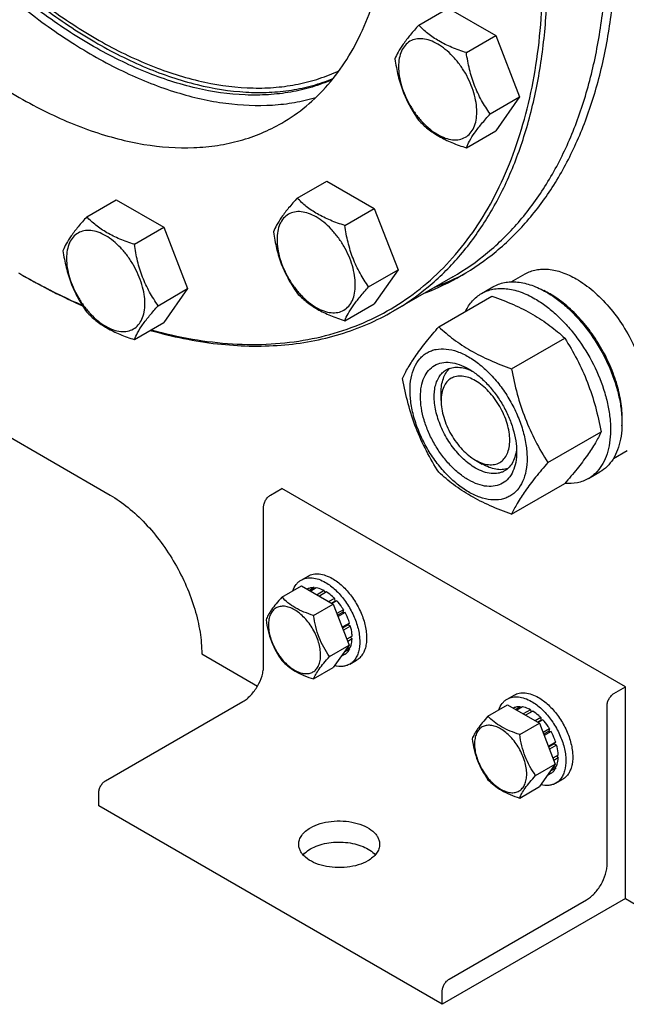
# Model space of a CAD drawing. Units: millimetres. Extents: x 0 to 6667, y -5 to 4714.
# Drawn here: x 5167 to 5355, y 1080 to 1384 of the extents above; entities that cross this region are included whole.
import ezdxf

# ---------------------------------------------------------------- set-up
doc = ezdxf.new("R2010")
doc.units = ezdxf.units.MM
doc.header["$LTSCALE"] = 366.666667
doc.layers.get('0').update_dxf_attribs({"linetype": 'CONTINUOUS'})

msp = doc.modelspace()

# ---------------------------------------------------------------- linework, layer by layer
at = {"color": 7, "linetype": 'Continuous'}
for p, q in [((5290.531, 1382.023), (5299.634, 1387.278)), ((5299.634, 1387.278), (5314.331, 1378.793)), ((5305.228, 1373.538), (5314.331, 1378.793)), ((5314.331, 1378.793), (5321.679, 1359.853)), ((5312.577, 1354.598), (5321.679, 1359.853)), ((5321.679, 1359.853), (5314.331, 1349.399)), ((5305.228, 1344.143), (5314.331, 1349.399)), ((5253.014, 1328.647), (5262.116, 1333.903)), ((5262.116, 1333.903), (5276.813, 1325.417)), ((5188.031, 1322.842), (5197.133, 1328.098)), ((5197.133, 1328.098), (5211.83, 1319.612)), ((5267.711, 1320.162), (5276.813, 1325.417)), ((5276.813, 1325.417), (5284.161, 1306.478)), ((5202.728, 1314.357), (5211.83, 1319.612)), ((5211.83, 1319.612), (5219.179, 1300.673)), ((5275.059, 1301.223), (5284.161, 1306.478)), ((5284.161, 1306.478), (5276.813, 1296.023)), ((5301.055, 1304.334), (5282.671, 1293.72)), ((5319.117, 1302.774), (5323.395, 1305.244)), ((5309.917, 1299.194), (5313.453, 1301.236)), ((5210.076, 1295.418), (5219.179, 1300.673)), ((5219.179, 1300.673), (5211.83, 1290.218)), ((5296.73, 1288.893), (5313.145, 1298.37)), ((5267.711, 1290.768), (5276.813, 1296.023)), ((5202.728, 1284.963), (5211.83, 1290.218)), ((5319.184, 1275.93), (5335.598, 1285.407)), ((5297.426, 1266.125), (5297.426, 1268.574)), ((5151.761, 1262.039), (5195.248, 1236.933)), ((5330.411, 1246.994), (5346.825, 1256.471)), ((5350.62, 1248.216), (5354.895, 1250.684)), ((5308.032, 1247.754), (5310.154, 1246.529)), ((5308.032, 1247.754), (5308.036, 1247.751)), ((5342.917, 1242.037), (5346.453, 1244.078)), ((5319.184, 1231.022), (5335.598, 1240.499)), ((5244.746, 1236.933), (5248.281, 1238.975)), ((5354.348, 1177.738), (5248.281, 1238.975)), ((5242.625, 1184.269), (5242.625, 1233.259)), ((5254.217, 1210.732), (5256.338, 1211.957)), ((5248.274, 1205.436), (5254.343, 1208.939)), ((5254.343, 1208.939), (5264.141, 1203.282)), ((5256.147, 1207.966), (5256.088, 1207.932)), ((5258.24, 1208.372), (5256.782, 1207.531)), ((5258.894, 1208.308), (5257.165, 1207.31)), ((5258.24, 1208.372), (5258.457, 1208.056)), ((5261.363, 1207.449), (5259.143, 1206.168)), ((5262.07, 1207.041), (5259.85, 1205.759)), ((5261.363, 1207.449), (5261.622, 1206.782)), ((5264.539, 1205.048), (5262.811, 1204.05)), ((5263.604, 1203.592), (5264.632, 1204.185)), ((5265.193, 1204.358), (5263.735, 1203.517)), ((5264.539, 1205.048), (5264.632, 1204.185)), ((5264.632, 1204.185), (5265.193, 1204.358)), ((5258.072, 1199.779), (5264.141, 1203.282)), ((5264.141, 1203.282), (5269.04, 1190.656)), ((5267.286, 1201.535), (5265.27, 1200.371)), ((5265.453, 1199.899), (5267.103, 1200.852)), ((5267.786, 1200.669), (5265.636, 1199.427)), ((5267.286, 1201.535), (5267.103, 1200.852)), ((5267.103, 1200.852), (5267.786, 1200.669)), ((5269.185, 1197.444), (5266.915, 1196.133)), ((5266.962, 1196.01), (5268.755, 1197.045)), ((5269.456, 1196.533), (5267.253, 1195.261)), ((5269.185, 1197.444), (5268.755, 1197.045)), ((5268.755, 1197.045), (5269.456, 1196.533)), ((5269.947, 1193.398), (5268.336, 1192.468)), ((5269.947, 1192.582), (5268.595, 1191.801)), ((5269.498, 1193.139), (5269.947, 1192.582)), ((5262.971, 1187.153), (5269.04, 1190.656)), ((5269.04, 1190.656), (5264.141, 1183.686)), ((5269.185, 1189.416), (5267.473, 1188.428)), ((5269.456, 1190.014), (5267.996, 1189.171)), ((5269.019, 1189.762), (5269.185, 1189.416)), ((5223.533, 1187.943), (5240.761, 1177.996)), ((5267.786, 1187.806), (5266.524, 1187.078)), ((5269.217, 1184.751), (5271.338, 1185.976)), ((5258.072, 1180.183), (5264.141, 1183.686)), ((5350.812, 1175.697), (5354.348, 1177.738)), ((5354.348, 1112.418), (5354.348, 1177.738)), ((5193.834, 1148.752), (5236.261, 1173.246)), ((5317.856, 1173.99), (5319.978, 1175.215)), ((5311.914, 1168.694), (5317.983, 1172.197)), ((5317.983, 1172.197), (5327.781, 1166.541)), ((5319.787, 1171.224), (5319.728, 1171.19)), ((5321.88, 1171.631), (5320.422, 1170.789)), ((5322.533, 1171.566), (5320.805, 1170.568)), ((5321.88, 1171.631), (5322.097, 1171.314)), ((5325.003, 1170.708), (5322.783, 1169.426)), ((5325.71, 1170.299), (5323.49, 1169.018)), ((5325.003, 1170.708), (5325.262, 1170.04)), ((5348.691, 1123.033), (5348.691, 1172.023)), ((5328.179, 1168.306), (5326.451, 1167.308)), ((5327.244, 1166.85), (5328.272, 1167.444)), ((5328.833, 1167.617), (5327.375, 1166.775)), ((5328.179, 1168.306), (5328.272, 1167.444)), ((5328.272, 1167.444), (5328.833, 1167.617)), ((5321.712, 1163.037), (5327.781, 1166.541)), ((5327.781, 1166.541), (5332.68, 1153.914)), ((5330.926, 1164.793), (5328.91, 1163.629)), ((5329.093, 1163.157), (5330.743, 1164.11)), ((5330.926, 1164.793), (5330.743, 1164.11)), ((5330.743, 1164.11), (5331.426, 1163.927)), ((5331.426, 1163.927), (5329.276, 1162.686)), ((5332.825, 1160.702), (5330.555, 1159.391)), ((5330.602, 1159.268), (5332.394, 1160.303)), ((5333.095, 1159.792), (5330.893, 1158.52)), ((5332.825, 1160.702), (5332.394, 1160.303)), ((5332.394, 1160.303), (5333.095, 1159.792)), ((5333.587, 1156.657), (5331.976, 1155.727)), ((5333.587, 1155.84), (5332.235, 1155.06)), ((5333.138, 1156.398), (5333.587, 1155.84)), ((5326.611, 1150.411), (5332.68, 1153.914)), ((5332.68, 1153.914), (5327.781, 1146.945)), ((5332.825, 1152.674), (5331.113, 1151.686)), ((5333.095, 1153.272), (5331.636, 1152.43)), ((5332.659, 1153.02), (5332.825, 1152.674)), ((5331.426, 1151.064), (5330.164, 1150.336)), ((5332.856, 1148.01), (5334.978, 1149.234)), ((5321.712, 1143.441), (5327.781, 1146.945)), ((5191.713, 1140.995), (5191.713, 1145.077)), ((5297.78, 1079.759), (5191.713, 1140.995)), ((5354.348, 1112.418), (5297.78, 1079.759)), ((5299.901, 1087.515), (5342.327, 1112.01)), ((5354.348, 1112.418), (5361.419, 1108.336)), ((5297.78, 1079.759), (5297.78, 1083.841))]:
    msp.add_line(p, q, dxfattribs=at)
for centre, radius, start, end in [((5274.563, 1491.889), 215.201, 239.99919, 240.21675), ((5264.824, 1372.058), 77.767, 290.83346, 299.97416), ((5267.609, 1373.794), 77.878, 290.83616, 298.7624), ((5317.034, 1274.718), 28.08, 59.97506, 64.46348)]:
    msp.add_arc(centre, radius, start, end, dxfattribs=at)
for points, knots in [([(5074.686, 1571.901), (5074.686, 1565.571), (5075.49, 1552.523), (5078.818, 1532.698), (5084.242, 1512.362), (5091.657, 1491.901), (5100.925, 1471.698), (5111.871, 1452.135), (5124.286, 1433.584), (5137.937, 1416.393), (5152.565, 1400.888), (5167.898, 1387.361), (5183.649, 1376.066), (5199.528, 1367.216), (5215.253, 1360.981), (5230.538, 1357.492), (5242.895, 1356.952), (5252.171, 1358.027), (5256.586, 1359.043), (5258.726, 1359.669)], [0, 0, 0, 0, 0.0610509, 0.125783, 0.1936036, 0.2637756, 0.335462, 0.4077653, 0.4797636, 0.5505473, 0.6192545, 0.6851096, 0.7474654, 0.8058519, 0.8600331, 0.9100755, 0.9564199, 0.9784913, 1, 1, 1, 1]), ([(5263.821, 1365.2), (5261.794, 1364.313), (5257.586, 1362.774), (5250.969, 1361.221), (5244.04, 1360.415), (5234.255, 1360.337), (5221.358, 1362.223), (5205.604, 1367.37), (5189.564, 1375.312), (5173.551, 1385.881), (5157.874, 1398.863), (5142.842, 1413.999), (5128.756, 1430.983), (5115.9, 1449.474), (5104.533, 1469.099), (5094.885, 1489.46), (5087.15, 1510.146), (5081.485, 1530.743), (5078.005, 1550.834), (5077.161, 1564.061), (5077.161, 1570.472)], [0, 0, 0, 0, 0.0213241, 0.0430462, 0.0653525, 0.088404, 0.1371845, 0.190138, 0.2474999, 0.3091347, 0.3746173, 0.4433045, 0.5143935, 0.5869729, 0.6600675, 0.7326809, 0.8038367, 0.8726204, 0.9382247, 1, 1, 1, 1]), ([(5078.575, 1571.288), (5078.575, 1564.917), (5079.408, 1551.771), (5082.849, 1531.804), (5088.449, 1511.332), (5096.097, 1490.763), (5105.641, 1470.507), (5116.89, 1450.967), (5129.619, 1432.534), (5143.575, 1415.575), (5158.479, 1400.429), (5174.038, 1387.396), (5189.946, 1376.735), (5205.899, 1368.659), (5221.592, 1363.335), (5234.46, 1361.261), (5244.245, 1361.17), (5251.184, 1361.843), (5257.82, 1363.254), (5262.051, 1364.694), (5264.091, 1365.531)], [0, 0, 0, 0, 0.0616462, 0.127095, 0.1957072, 0.2666882, 0.3391379, 0.412094, 0.4845735, 0.5556131, 0.6243099, 0.6898656, 0.7516353, 0.8091847, 0.862358, 0.9113578, 0.9345036, 0.9568857, 0.9786579, 1, 1, 1, 1]), ([(5079.636, 1570.676), (5079.636, 1564.276), (5080.485, 1551.069), (5083.984, 1531.012), (5089.678, 1510.451), (5097.45, 1489.81), (5107.14, 1469.509), (5118.55, 1449.963), (5131.446, 1431.575), (5145.564, 1414.721), (5160.616, 1399.744), (5176.296, 1386.951), (5192.289, 1376.602), (5208.284, 1368.91), (5223.967, 1364.041), (5236.774, 1362.414), (5246.462, 1362.71), (5253.313, 1363.68), (5259.841, 1365.4), (5263.978, 1367.051), (5265.968, 1367.993)], [0, 0, 0, 0, 0.06194, 0.127743, 0.1967456, 0.268124, 0.3409455, 0.4142153, 0.4869193, 0.5580677, 0.6267381, 0.6921223, 0.7535795, 0.8106981, 0.8633693, 0.9118728, 0.9348078, 0.9570233, 0.9786891, 1, 1, 1, 1]), ([(5052.059, 1558.837), (5052.059, 1552.095), (5052.972, 1538.176), (5056.73, 1517.04), (5062.84, 1495.384), (5071.171, 1473.668), (5081.547, 1452.355), (5093.744, 1431.898), (5107.504, 1412.734), (5122.534, 1395.272), (5138.513, 1379.882), (5155.108, 1366.891), (5171.969, 1356.575), (5186.249, 1350.264), (5197.465, 1346.842), (5208.012, 1344.589), (5218.427, 1343.825), (5228.39, 1344.76), (5235.405, 1346.256), (5242.049, 1348.553), (5246.217, 1350.616), (5248.214, 1351.769)], [0, 0, 0, 0, 0.0623807, 0.128716, 0.1983052, 0.2702782, 0.3436517, 0.4173796, 0.4904003, 0.5616833, 0.6302772, 0.6953617, 0.7563066, 0.8127415, 0.8392659, 0.8646879, 0.9124609, 0.9351047, 0.9571092, 0.9786688, 1, 1, 1, 1]), ([(5248.214, 1351.769), (5250.878, 1353.307), (5256, 1356.881), (5262.769, 1363.542), (5268.59, 1371.448), (5273.41, 1380.51), (5277.191, 1390.635), (5279.904, 1401.726), (5281.528, 1413.675), (5281.869, 1421.926), (5281.869, 1426.159)], [0, 0, 0, 0, 0.1080128, 0.218062, 0.3319999, 0.4513581, 0.5772779, 0.7105007, 0.8513948, 1, 1, 1, 1]), ([(5303.677, 1304.693), (5307.464, 1306.88), (5314.746, 1311.961), (5324.367, 1321.43), (5332.642, 1332.668), (5339.494, 1345.55), (5344.868, 1359.944), (5348.725, 1375.709), (5351.035, 1392.695), (5351.519, 1404.425), (5351.519, 1410.442)], [0, 0, 0, 0, 0.1080128, 0.218062, 0.3319999, 0.4513581, 0.5772779, 0.7105007, 0.8513948, 1, 1, 1, 1]), ([(5301.055, 1304.334), (5304.826, 1306.512), (5312.076, 1311.571), (5321.656, 1320.999), (5329.895, 1332.189), (5336.717, 1345.015), (5342.069, 1359.346), (5345.909, 1375.043), (5348.209, 1391.956), (5348.691, 1403.634), (5348.691, 1409.625)], [0, 0, 0, 0, 0.1080128, 0.218062, 0.3319999, 0.451358, 0.5772779, 0.7105007, 0.8513948, 1, 1, 1, 1]), ([(5207.911, 1287.955), (5212.102, 1286.801), (5220.403, 1284.919), (5232.806, 1283.43), (5244.779, 1283.357), (5256.239, 1284.707), (5267.106, 1287.477), (5277.297, 1291.651), (5286.737, 1297.202), (5295.354, 1304.086), (5303.086, 1312.25), (5309.88, 1321.63), (5315.693, 1332.159), (5320.492, 1343.759), (5324.247, 1356.353), (5326.939, 1369.856), (5328.551, 1384.177), (5328.892, 1393.995), (5328.892, 1399.011)], [0, 0, 0, 0, 0.0664615, 0.129899, 0.1906306, 0.2490963, 0.3058527, 0.3615559, 0.4169279, 0.4727128, 0.5296273, 0.5883178, 0.6493287, 0.7130867, 0.7798964, 0.8499463, 0.9233183, 1, 1, 1, 1]), ([(5282.671, 1293.72), (5286.442, 1295.897), (5293.692, 1300.956), (5303.272, 1310.384), (5311.511, 1321.574), (5318.333, 1334.4), (5323.684, 1348.732), (5327.524, 1364.429), (5329.824, 1381.341), (5330.306, 1393.02), (5330.306, 1399.011)], [0, 0, 0, 0, 0.1080129, 0.218062, 0.332, 0.4513582, 0.5772781, 0.7105009, 0.8513951, 1, 1, 1, 1]), ([(5290.531, 1382.023), (5289.629, 1381.018), (5287.963, 1379.108), (5285.804, 1376.343), (5284.216, 1373.873), (5283.463, 1372.291), (5283.183, 1371.568)], [0, 0, 0, 0, 0.315401, 0.592108, 0.8188793, 1, 1, 1, 1]), ([(5305.228, 1373.538), (5303.72, 1374.018), (5300.817, 1375.045), (5296.793, 1376.972), (5293.354, 1379.301), (5291.409, 1381.105), (5290.531, 1382.023)], [0, 0, 0, 0, 0.276819, 0.5376908, 0.7779911, 1, 1, 1, 1]), ([(5308.467, 1355.234), (5308.467, 1356.19), (5308.292, 1358.179), (5307.594, 1361.179), (5306.476, 1364.219), (5304.98, 1367.182), (5303.161, 1369.96), (5301.088, 1372.448), (5298.838, 1374.553), (5296.492, 1376.198), (5294.133, 1377.32), (5291.838, 1377.874), (5289.685, 1377.819), (5287.768, 1377.124), (5286.207, 1375.812), (5285.083, 1373.974), (5284.415, 1371.71), (5284.284, 1370.062), (5284.284, 1369.196)], [0, 0, 0, 0, 0.0665867, 0.138433, 0.214058, 0.2916513, 0.3692445, 0.4448693, 0.5167151, 0.5833013, 0.6436803, 0.6976944, 0.746277, 0.7916498, 0.8370228, 0.8856058, 0.9396204, 1, 1, 1, 1]), ([(5283.183, 1371.568), (5283.435, 1369.834), (5284.067, 1366.401), (5285.592, 1361.431), (5287.771, 1356.817), (5289.579, 1353.984), (5290.531, 1352.629)], [0, 0, 0, 0, 0.2562208, 0.5096514, 0.7578209, 1, 1, 1, 1]), ([(5312.577, 1354.598), (5311.624, 1355.953), (5309.816, 1358.786), (5307.638, 1363.401), (5306.112, 1368.37), (5305.48, 1371.804), (5305.228, 1373.538)], [0, 0, 0, 0, 0.2421791, 0.4903486, 0.7437792, 1, 1, 1, 1]), ([(5284.284, 1369.196), (5284.284, 1368.24), (5284.459, 1366.251), (5285.157, 1363.25), (5286.275, 1360.211), (5287.771, 1357.247), (5289.59, 1354.469), (5291.663, 1351.981), (5293.913, 1349.876), (5296.259, 1348.232), (5298.618, 1347.109), (5300.913, 1346.555), (5303.067, 1346.61), (5304.984, 1347.305), (5306.544, 1348.618), (5307.669, 1350.456), (5308.336, 1352.719), (5308.467, 1354.367), (5308.467, 1355.234)], [0, 0, 0, 0, 0.0665867, 0.138433, 0.214058, 0.2916513, 0.3692445, 0.4448693, 0.5167151, 0.5833013, 0.6436803, 0.6976944, 0.746277, 0.7916498, 0.8370228, 0.8856058, 0.9396204, 1, 1, 1, 1]), ([(5290.531, 1352.629), (5291.409, 1351.711), (5293.354, 1349.907), (5296.793, 1347.578), (5300.817, 1345.651), (5303.72, 1344.624), (5305.228, 1344.143)], [0, 0, 0, 0, 0.2220089, 0.4623092, 0.723181, 1, 1, 1, 1]), ([(5305.228, 1344.143), (5305.509, 1344.866), (5306.261, 1346.448), (5307.849, 1348.918), (5310.008, 1351.683), (5311.675, 1353.594), (5312.577, 1354.598)], [0, 0, 0, 0, 0.1811207, 0.407892, 0.684599, 1, 1, 1, 1]), ([(5253.014, 1328.647), (5252.111, 1327.643), (5250.445, 1325.733), (5248.286, 1322.967), (5246.698, 1320.498), (5245.945, 1318.916), (5245.665, 1318.193)], [0, 0, 0, 0, 0.315401, 0.592108, 0.8188793, 1, 1, 1, 1]), ([(5267.711, 1320.162), (5266.202, 1320.643), (5263.3, 1321.67), (5259.275, 1323.596), (5255.837, 1325.925), (5253.891, 1327.73), (5253.014, 1328.647)], [0, 0, 0, 0, 0.276819, 0.5376908, 0.7779911, 1, 1, 1, 1]), ([(5188.031, 1322.842), (5187.129, 1321.838), (5185.462, 1319.928), (5183.303, 1317.163), (5181.715, 1314.693), (5180.963, 1313.111), (5180.682, 1312.388)], [0, 0, 0, 0, 0.315401, 0.592108, 0.8188793, 1, 1, 1, 1]), ([(5202.728, 1314.357), (5201.219, 1314.838), (5198.317, 1315.865), (5194.292, 1317.791), (5190.854, 1320.12), (5188.908, 1321.925), (5188.031, 1322.842)], [0, 0, 0, 0, 0.276819, 0.5376908, 0.7779911, 1, 1, 1, 1]), ([(5270.949, 1301.858), (5270.949, 1302.814), (5270.774, 1304.803), (5270.076, 1307.804), (5268.958, 1310.843), (5267.462, 1313.807), (5265.643, 1316.585), (5263.57, 1319.073), (5261.32, 1321.178), (5258.974, 1322.822), (5256.615, 1323.945), (5254.321, 1324.499), (5252.167, 1324.444), (5250.25, 1323.749), (5248.689, 1322.436), (5247.565, 1320.598), (5246.897, 1318.335), (5246.766, 1316.687), (5246.766, 1315.82)], [0, 0, 0, 0, 0.0665867, 0.138433, 0.214058, 0.2916513, 0.3692445, 0.4448693, 0.5167151, 0.5833013, 0.6436803, 0.6976944, 0.746277, 0.7916498, 0.8370228, 0.8856058, 0.9396204, 1, 1, 1, 1]), ([(5275.059, 1301.223), (5274.107, 1302.578), (5272.299, 1305.411), (5270.12, 1310.025), (5268.594, 1314.995), (5267.962, 1318.428), (5267.711, 1320.162)], [0, 0, 0, 0, 0.2421791, 0.4903486, 0.7437792, 1, 1, 1, 1]), ([(5205.967, 1296.053), (5205.967, 1297.009), (5205.792, 1298.998), (5205.094, 1301.999), (5203.976, 1305.038), (5202.479, 1308.002), (5200.661, 1310.78), (5198.588, 1313.268), (5196.337, 1315.373), (5193.992, 1317.017), (5191.632, 1318.14), (5189.338, 1318.694), (5187.184, 1318.639), (5185.267, 1317.944), (5183.707, 1316.631), (5182.582, 1314.793), (5181.915, 1312.53), (5181.784, 1310.882), (5181.784, 1310.015)], [0, 0, 0, 0, 0.0665867, 0.138433, 0.214058, 0.2916513, 0.3692445, 0.4448693, 0.5167151, 0.5833013, 0.6436803, 0.6976944, 0.746277, 0.7916498, 0.8370228, 0.8856058, 0.9396204, 1, 1, 1, 1]), ([(5245.665, 1318.193), (5245.917, 1316.459), (5246.549, 1313.025), (5248.075, 1308.056), (5250.253, 1303.441), (5252.061, 1300.608), (5253.014, 1299.253)], [0, 0, 0, 0, 0.2562208, 0.5096514, 0.7578209, 1, 1, 1, 1]), ([(5210.076, 1295.418), (5209.124, 1296.773), (5207.316, 1299.606), (5205.138, 1304.22), (5203.612, 1309.19), (5202.98, 1312.623), (5202.728, 1314.357)], [0, 0, 0, 0, 0.2421791, 0.4903486, 0.7437792, 1, 1, 1, 1]), ([(5246.766, 1315.82), (5246.766, 1314.864), (5246.941, 1312.875), (5247.639, 1309.875), (5248.757, 1306.835), (5250.254, 1303.871), (5252.072, 1301.094), (5254.145, 1298.606), (5256.396, 1296.501), (5258.741, 1294.856), (5261.101, 1293.734), (5263.395, 1293.18), (5265.549, 1293.235), (5267.466, 1293.93), (5269.026, 1295.242), (5270.151, 1297.08), (5270.818, 1299.344), (5270.949, 1300.992), (5270.949, 1301.858)], [0, 0, 0, 0, 0.0665867, 0.138433, 0.214058, 0.2916513, 0.3692445, 0.4448693, 0.5167151, 0.5833013, 0.6436803, 0.6976944, 0.746277, 0.7916498, 0.8370228, 0.8856058, 0.9396204, 1, 1, 1, 1]), ([(5180.682, 1312.388), (5180.934, 1310.654), (5181.566, 1307.22), (5183.092, 1302.251), (5185.27, 1297.636), (5187.078, 1294.803), (5188.031, 1293.448)], [0, 0, 0, 0, 0.2562208, 0.5096514, 0.7578209, 1, 1, 1, 1]), ([(5181.784, 1310.015), (5181.784, 1309.059), (5181.959, 1307.07), (5182.657, 1304.07), (5183.775, 1301.03), (5185.271, 1298.067), (5187.09, 1295.289), (5189.163, 1292.801), (5191.413, 1290.696), (5193.759, 1289.051), (5196.118, 1287.929), (5198.412, 1287.375), (5200.566, 1287.43), (5202.483, 1288.125), (5204.044, 1289.437), (5205.168, 1291.275), (5205.836, 1293.539), (5205.967, 1295.187), (5205.967, 1296.053)], [0, 0, 0, 0, 0.0665867, 0.138433, 0.214058, 0.2916513, 0.3692445, 0.4448693, 0.5167151, 0.5833013, 0.6436803, 0.6976944, 0.746277, 0.7916498, 0.8370228, 0.8856058, 0.9396204, 1, 1, 1, 1]), ([(5167.667, 1305.113), (5169.246, 1304.201), (5175.464, 1300.715), (5181.863, 1297.548), (5186.717, 1295.407)], [0, 0, 0, 0, 0.2558301, 1, 1, 1, 1]), ([(5167.668, 1305.114), (5169.241, 1304.214), (5175.43, 1300.775), (5181.798, 1297.656), (5186.628, 1295.55)], [0, 0, 0, 0, 0.2558512, 1, 1, 1, 1]), ([(5323.395, 1305.244), (5323.912, 1305.542), (5325.008, 1306.055), (5326.782, 1306.546), (5328.674, 1306.757), (5331.397, 1306.662), (5335.015, 1305.791), (5337.762, 1304.482), (5339.145, 1303.684)], [0, 0, 0, 0, 0.1080966, 0.218231, 0.332257, 0.4517073, 0.7106002, 1, 1, 1, 1]), ([(5267.711, 1290.768), (5267.991, 1291.491), (5268.744, 1293.073), (5270.331, 1295.543), (5272.49, 1298.308), (5274.157, 1300.218), (5275.059, 1301.223)], [0, 0, 0, 0, 0.1811207, 0.407892, 0.684599, 1, 1, 1, 1]), ([(5313.453, 1301.236), (5313.994, 1301.548), (5315.143, 1302.086), (5317.001, 1302.6), (5318.983, 1302.821), (5321.835, 1302.722), (5325.626, 1301.809), (5328.504, 1300.438), (5329.953, 1299.601)], [0, 0, 0, 0, 0.1080966, 0.218231, 0.332257, 0.4517073, 0.7106002, 1, 1, 1, 1]), ([(5339.145, 1303.684), (5340.991, 1302.618), (5344.614, 1299.98), (5349.469, 1295.056), (5353.774, 1289.222), (5356.139, 1284.903), (5357.173, 1282.661)], [0, 0, 0, 0, 0.2277018, 0.4757124, 0.7362473, 1, 1, 1, 1]), ([(5253.014, 1299.253), (5253.891, 1298.336), (5255.837, 1296.531), (5259.275, 1294.202), (5263.3, 1292.276), (5266.202, 1291.249), (5267.711, 1290.768)], [0, 0, 0, 0, 0.2220089, 0.4623092, 0.723181, 1, 1, 1, 1]), ([(5304.995, 1293.667), (5305.55, 1294.829), (5306.59, 1296.458), (5308.395, 1298.2), (5309.397, 1298.894), (5309.917, 1299.194)], [0, 0, 0, 0, 0.515134, 0.7596662, 1, 1, 1, 1]), ([(5309.917, 1299.194), (5310.458, 1299.507), (5311.607, 1300.045), (5313.466, 1300.559), (5315.447, 1300.78), (5318.3, 1300.68), (5322.09, 1299.767), (5324.969, 1298.396), (5326.417, 1297.56)], [0, 0, 0, 0, 0.1080966, 0.218231, 0.332257, 0.4517073, 0.7106002, 1, 1, 1, 1]), ([(5313.145, 1298.37), (5315.373, 1297.57), (5319.68, 1295.887), (5325.714, 1292.884), (5331.021, 1289.393), (5334.149, 1286.752), (5335.598, 1285.407)], [0, 0, 0, 0, 0.2720296, 0.5307148, 0.7728259, 1, 1, 1, 1]), ([(5329.953, 1299.601), (5331.138, 1298.917), (5333.494, 1297.343), (5336.829, 1294.536), (5340.018, 1291.262), (5344.008, 1286.336), (5348.201, 1279.513), (5351.177, 1272.153), (5352.647, 1266.226), (5353.247, 1261.988), (5353.349, 1257.975), (5352.949, 1254.268), (5352.051, 1250.945), (5350.664, 1248.075), (5348.808, 1245.728), (5347.266, 1244.548), (5346.453, 1244.078)], [0, 0, 0, 0, 0.0624104, 0.1287774, 0.1984001, 0.2704078, 0.4174466, 0.5616787, 0.630306, 0.6954222, 0.7563968, 0.8128592, 0.864783, 0.9125792, 0.9571736, 1, 1, 1, 1]), ([(5353.275, 1258.28), (5353.415, 1260.062), (5353.326, 1263.828), (5352.273, 1269.577), (5350.339, 1275.479), (5347.606, 1281.29), (5344.186, 1286.769), (5340.22, 1291.69), (5335.876, 1295.847), (5332.696, 1298.099), (5331.084, 1299.03)], [0, 0, 0, 0, 0.1107356, 0.2318538, 0.3608285, 0.4943368, 0.6286433, 0.7599434, 0.8846987, 1, 1, 1, 1]), ([(5202.728, 1284.963), (5203.008, 1285.686), (5203.761, 1287.268), (5205.349, 1289.738), (5207.508, 1292.503), (5209.174, 1294.413), (5210.076, 1295.418)], [0, 0, 0, 0, 0.1811207, 0.407892, 0.684599, 1, 1, 1, 1]), ([(5326.417, 1297.56), (5327.603, 1296.876), (5329.958, 1295.302), (5333.294, 1292.495), (5336.482, 1289.221), (5340.472, 1284.295), (5344.666, 1277.471), (5347.642, 1270.111), (5349.112, 1264.185), (5349.711, 1259.947), (5349.814, 1255.934), (5349.414, 1252.227), (5348.516, 1248.904), (5347.129, 1246.034), (5345.273, 1243.687), (5343.731, 1242.506), (5342.917, 1242.037)], [0, 0, 0, 0, 0.0624104, 0.1287774, 0.1984001, 0.2704078, 0.4174466, 0.5616787, 0.630306, 0.6954222, 0.7563968, 0.8128592, 0.864783, 0.9125792, 0.9571736, 1, 1, 1, 1]), ([(5188.031, 1293.448), (5188.908, 1292.531), (5190.854, 1290.726), (5194.292, 1288.397), (5198.317, 1286.471), (5201.219, 1285.444), (5202.728, 1284.963)], [0, 0, 0, 0, 0.2220089, 0.4623092, 0.723181, 1, 1, 1, 1]), ([(5207.642, 1287.794), (5214.425, 1285.864), (5227.812, 1283.088), (5244.649, 1282.644), (5257.296, 1284.286), (5266.24, 1286.446), (5274.74, 1289.545), (5280.095, 1292.233), (5282.671, 1293.72)], [0, 0, 0, 0, 0.2737659, 0.5280974, 0.6495249, 0.7680365, 0.8845333, 1, 1, 1, 1]), ([(5285.503, 1272.921), (5286.035, 1274.071), (5287.327, 1276.534), (5289.815, 1280.347), (5293.013, 1284.528), (5295.433, 1287.396), (5296.73, 1288.893)], [0, 0, 0, 0, 0.1941909, 0.4252957, 0.6965305, 1, 1, 1, 1]), ([(5296.73, 1288.893), (5298.179, 1287.548), (5301.307, 1284.906), (5306.614, 1281.416), (5312.648, 1278.412), (5316.955, 1276.73), (5319.184, 1275.93)], [0, 0, 0, 0, 0.2271741, 0.4692852, 0.7279704, 1, 1, 1, 1]), ([(5335.598, 1285.407), (5336.959, 1283.264), (5339.551, 1278.835), (5342.77, 1271.762), (5345.194, 1264.253), (5346.335, 1259.083), (5346.825, 1256.471)], [0, 0, 0, 0, 0.2437274, 0.4921422, 0.7447939, 1, 1, 1, 1]), ([(5287.844, 1269.207), (5287.844, 1270.502), (5288.041, 1272.964), (5289.036, 1276.345), (5290.467, 1278.678), (5291.912, 1280.099), (5293.115, 1280.939), (5294.444, 1281.562), (5296.398, 1282.102), (5299.133, 1282.175), (5302.56, 1281.346), (5306.085, 1279.669), (5309.59, 1277.212), (5312.952, 1274.067), (5316.05, 1270.35), (5318.767, 1266.199), (5321.003, 1261.771), (5322.673, 1257.229), (5323.716, 1252.746), (5323.978, 1249.774), (5323.978, 1248.346)], [0, 0, 0, 0, 0.0603605, 0.1143581, 0.1629258, 0.1858965, 0.2084422, 0.2309879, 0.2539585, 0.3025258, 0.3565229, 0.4168828, 0.483448, 0.5552712, 0.630872, 0.7084408, 0.7860096, 0.8616107, 0.9334343, 1, 1, 1, 1]), ([(5305.911, 1241.63), (5304.895, 1242.217), (5302.887, 1243.624), (5300.124, 1246.209), (5297.578, 1249.264), (5295.345, 1252.676), (5293.507, 1256.316), (5292.134, 1260.048), (5291.277, 1263.734), (5290.968, 1267.239), (5291.223, 1270.437), (5292.043, 1273.217), (5293.423, 1275.474), (5295.34, 1277.086), (5297.694, 1277.94), (5300.339, 1278.007), (5303.156, 1277.328), (5304.989, 1276.455), (5305.911, 1275.923)], [0, 0, 0, 0, 0.0665861, 0.1384319, 0.2140567, 0.2916499, 0.3692432, 0.4448682, 0.5167145, 0.5833012, 0.6436808, 0.6976954, 0.7462784, 0.7916514, 0.8370242, 0.8856068, 0.9396209, 1, 1, 1, 1]), ([(5308.032, 1245.304), (5306.7, 1246.073), (5304.114, 1248.064), (5300.803, 1251.83), (5298.078, 1256.262), (5296.165, 1260.997), (5295.348, 1265), (5295.271, 1268.009), (5295.489, 1270.031), (5295.979, 1271.844), (5296.735, 1273.409), (5297.747, 1274.69), (5298.589, 1275.333), (5299.032, 1275.59)], [0, 0, 0, 0, 0.1286453, 0.2702003, 0.417317, 0.5616254, 0.6952611, 0.7562679, 0.8127602, 0.8647114, 0.912533, 0.957151, 1, 1, 1, 1]), ([(5297.426, 1268.574), (5297.426, 1269.356), (5297.528, 1270.853), (5298.039, 1272.945), (5298.893, 1274.726), (5299.707, 1275.695), (5300.156, 1276.093)], [0, 0, 0, 0, 0.285181, 0.5448225, 0.7811394, 1, 1, 1, 1]), ([(5308.032, 1272.249), (5307.374, 1272.629), (5306.065, 1273.252), (5304.053, 1273.738), (5302.163, 1273.689), (5300.482, 1273.08), (5299.113, 1271.928), (5298.126, 1270.316), (5297.541, 1268.33), (5297.426, 1266.885), (5297.426, 1266.125)], [0, 0, 0, 0, 0.1448969, 0.2745209, 0.3911103, 0.4999968, 0.6088837, 0.7254742, 0.8550998, 1, 1, 1, 1]), ([(5299.032, 1275.59), (5299.565, 1275.897), (5300.766, 1276.359), (5302.761, 1276.507), (5304.896, 1276.135), (5306.301, 1275.584), (5307.01, 1275.241)], [0, 0, 0, 0, 0.2222764, 0.4574291, 0.7150188, 1, 1, 1, 1]), ([(5305.912, 1275.923), (5306.928, 1275.336), (5308.936, 1273.928), (5311.699, 1271.344), (5314.244, 1268.288), (5316.478, 1264.877), (5318.315, 1261.237), (5319.688, 1257.505), (5320.545, 1253.82), (5320.76, 1251.377), (5320.76, 1250.204)], [0, 0, 0, 0, 0.1141547, 0.2373263, 0.3669759, 0.4999999, 0.6330239, 0.7626735, 0.8858451, 1, 1, 1, 1]), ([(5319.184, 1275.93), (5319.673, 1273.318), (5320.815, 1268.148), (5323.238, 1260.639), (5326.458, 1253.566), (5329.05, 1249.136), (5330.411, 1246.994)], [0, 0, 0, 0, 0.2552061, 0.5078578, 0.7562726, 1, 1, 1, 1]), ([(5296.73, 1243.985), (5295.369, 1246.128), (5292.777, 1250.557), (5289.558, 1257.63), (5287.134, 1265.139), (5285.993, 1270.309), (5285.503, 1272.921)], [0, 0, 0, 0, 0.2437274, 0.4921422, 0.7447939, 1, 1, 1, 1]), ([(5308.036, 1247.751), (5308.695, 1247.372), (5310.004, 1246.749), (5312.015, 1246.264), (5313.904, 1246.313), (5315.585, 1246.924), (5316.954, 1248.076), (5317.939, 1249.688), (5318.524, 1251.674), (5318.706, 1253.959), (5318.485, 1256.462), (5317.873, 1259.095), (5316.892, 1261.76), (5315.579, 1264.36), (5313.984, 1266.796), (5312.166, 1268.978), (5310.192, 1270.824), (5308.758, 1271.83), (5308.032, 1272.249)], [0, 0, 0, 0, 0.060367, 0.1143711, 0.1629468, 0.2083173, 0.2536925, 0.302281, 0.3563024, 0.4166883, 0.4832801, 0.5551299, 0.6307569, 0.7083509, 0.7859438, 0.8615679, 0.9334131, 1, 1, 1, 1]), ([(5323.978, 1248.346), (5323.978, 1247.051), (5323.782, 1244.589), (5322.786, 1241.207), (5321.355, 1238.875), (5319.91, 1237.453), (5318.707, 1236.613), (5317.378, 1235.991), (5315.425, 1235.45), (5312.689, 1235.378), (5309.262, 1236.206), (5305.737, 1237.883), (5302.232, 1240.341), (5298.87, 1243.486), (5295.773, 1247.203), (5293.055, 1251.354), (5290.819, 1255.782), (5289.149, 1260.324), (5288.106, 1264.807), (5287.844, 1267.779), (5287.844, 1269.207)], [0, 0, 0, 0, 0.0603605, 0.1143581, 0.1629258, 0.1858965, 0.2084422, 0.2309879, 0.2539585, 0.3025258, 0.3565229, 0.4168828, 0.483448, 0.5552712, 0.630872, 0.7084408, 0.7860096, 0.8616107, 0.9334343, 1, 1, 1, 1]), ([(5297.426, 1266.125), (5297.426, 1265.286), (5297.579, 1263.542), (5298.192, 1260.91), (5299.172, 1258.243), (5300.485, 1255.644), (5302.08, 1253.207), (5303.899, 1251.025), (5305.872, 1249.178), (5307.306, 1248.173), (5308.032, 1247.754)], [0, 0, 0, 0, 0.1141545, 0.2373258, 0.3669753, 0.4999991, 0.633023, 0.7626725, 0.8858438, 1, 1, 1, 1]), ([(5346.825, 1256.471), (5346.293, 1255.321), (5345.001, 1252.858), (5342.513, 1249.045), (5339.315, 1244.864), (5336.896, 1241.996), (5335.598, 1240.499)], [0, 0, 0, 0, 0.1941909, 0.4252957, 0.6965305, 1, 1, 1, 1]), ([(5320.76, 1250.204), (5320.76, 1249.139), (5320.6, 1247.115), (5319.78, 1244.336), (5318.399, 1242.079), (5316.483, 1240.466), (5314.128, 1239.613), (5311.483, 1239.545), (5308.666, 1240.225), (5306.833, 1241.098), (5305.911, 1241.63)], [0, 0, 0, 0, 0.1449003, 0.2745259, 0.3911163, 0.5000029, 0.608889, 0.7254779, 0.8551016, 1, 1, 1, 1]), ([(5320.719, 1251.494), (5320.662, 1250.708), (5320.436, 1249.216), (5319.69, 1247.182), (5318.565, 1245.529), (5317.564, 1244.72), (5317.032, 1244.413)], [0, 0, 0, 0, 0.2849715, 0.5425581, 0.7777148, 1, 1, 1, 1]), ([(5318.03, 1245.134), (5317.461, 1244.944), (5316.215, 1244.724), (5314.245, 1244.875), (5312.178, 1245.478), (5310.831, 1246.138), (5310.154, 1246.529)], [0, 0, 0, 0, 0.2188617, 0.455179, 0.7148201, 1, 1, 1, 1]), ([(5330.411, 1246.994), (5329.113, 1245.497), (5326.694, 1242.629), (5323.495, 1238.448), (5321.008, 1234.635), (5319.716, 1232.172), (5319.184, 1231.022)], [0, 0, 0, 0, 0.3034695, 0.5747043, 0.8058091, 1, 1, 1, 1]), ([(5319.184, 1231.022), (5316.955, 1231.822), (5312.648, 1233.505), (5306.614, 1236.508), (5301.307, 1239.999), (5298.179, 1242.64), (5296.73, 1243.985)], [0, 0, 0, 0, 0.2720296, 0.5307148, 0.7728259, 1, 1, 1, 1]), ([(5317.032, 1244.413), (5316.737, 1244.242), (5316.111, 1243.949), (5314.735, 1243.568), (5312.807, 1243.517), (5310.394, 1244.1), (5308.823, 1244.848), (5308.032, 1245.304)], [0, 0, 0, 0, 0.1081633, 0.2183656, 0.4513686, 0.7104212, 1, 1, 1, 1]), ([(5342.917, 1242.037), (5342.395, 1241.735), (5341.288, 1241.213), (5338.866, 1240.52), (5336.925, 1240.436), (5335.636, 1240.54)], [0, 0, 0, 0, 0.2402624, 0.4847557, 1, 1, 1, 1]), ([(5195.248, 1236.933), (5197.184, 1235.815), (5201.009, 1233.134), (5206.271, 1228.21), (5211.121, 1222.391), (5215.375, 1215.893), (5218.875, 1208.96), (5221.491, 1201.85), (5223.123, 1194.831), (5223.533, 1190.179), (5223.533, 1187.943)], [0, 0, 0, 0, 0.114154, 0.2373251, 0.3669747, 0.4999989, 0.6330233, 0.7626733, 0.8858451, 1, 1, 1, 1]), ([(5242.625, 1233.259), (5242.625, 1233.607), (5242.755, 1234.34), (5243.21, 1235.371), (5243.875, 1236.28), (5244.445, 1236.759), (5244.746, 1236.933)], [0, 0, 0, 0, 0.2372196, 0.5000016, 0.7627827, 1, 1, 1, 1]), ([(5251.639, 1207.38), (5251.88, 1208.09), (5252.383, 1209.096), (5253.362, 1210.157), (5253.923, 1210.563), (5254.217, 1210.732)], [0, 0, 0, 0, 0.5219576, 0.7641106, 1, 1, 1, 1]), ([(5254.217, 1210.732), (5254.711, 1211.018), (5255.848, 1211.431), (5257.736, 1211.478), (5259.749, 1210.992), (5261.058, 1210.369), (5261.717, 1209.989)], [0, 0, 0, 0, 0.2177735, 0.4509532, 0.7102022, 1, 1, 1, 1]), ([(5256.338, 1211.957), (5256.833, 1212.242), (5257.97, 1212.655), (5259.858, 1212.703), (5261.87, 1212.217), (5263.179, 1211.594), (5263.838, 1211.214)], [0, 0, 0, 0, 0.2177735, 0.4509532, 0.7102022, 1, 1, 1, 1]), ([(5261.717, 1209.989), (5262.827, 1209.348), (5264.982, 1207.69), (5267.741, 1204.551), (5270.012, 1200.858), (5271.607, 1196.91), (5272.399, 1193.029), (5272.328, 1189.97), (5271.761, 1187.873), (5271.131, 1186.568), (5270.287, 1185.501), (5269.586, 1184.965), (5269.217, 1184.751)], [0, 0, 0, 0, 0.1286794, 0.2702719, 0.4174275, 0.5617741, 0.6954451, 0.8127107, 0.8646756, 0.9125098, 0.9571396, 1, 1, 1, 1]), ([(5263.838, 1211.214), (5264.948, 1210.573), (5267.103, 1208.914), (5269.862, 1205.776), (5272.133, 1202.083), (5273.728, 1198.135), (5274.52, 1194.253), (5274.449, 1191.195), (5273.883, 1189.097), (5273.252, 1187.793), (5272.409, 1186.726), (5271.708, 1186.189), (5271.338, 1185.976)], [0, 0, 0, 0, 0.1286794, 0.2702719, 0.4174275, 0.5617741, 0.6954452, 0.8127107, 0.8646756, 0.9125098, 0.9571396, 1, 1, 1, 1]), ([(5258.24, 1208.372), (5257.873, 1208.387), (5257.151, 1208.341), (5256.461, 1208.117), (5256.147, 1207.966)], [0, 0, 0, 0, 0.5134592, 1, 1, 1, 1]), ([(5261.363, 1207.449), (5261.157, 1207.558), (5260.371, 1207.939), (5259.526, 1208.209), (5258.894, 1208.308)], [0, 0, 0, 0, 0.2668547, 1, 1, 1, 1]), ([(5264.539, 1205.048), (5264.344, 1205.243), (5263.576, 1205.973), (5262.733, 1206.625), (5262.07, 1207.041)], [0, 0, 0, 0, 0.2609769, 1, 1, 1, 1]), ([(5248.274, 1205.436), (5247.673, 1204.766), (5246.562, 1203.493), (5245.123, 1201.649), (5244.064, 1200.003), (5243.562, 1198.948), (5243.375, 1198.466)], [0, 0, 0, 0, 0.3154009, 0.592108, 0.8188794, 1, 1, 1, 1]), ([(5258.072, 1199.779), (5257.067, 1200.099), (5255.132, 1200.784), (5252.449, 1202.068), (5250.156, 1203.621), (5248.859, 1204.824), (5248.274, 1205.436)], [0, 0, 0, 0, 0.276819, 0.5376908, 0.7779912, 1, 1, 1, 1]), ([(5267.286, 1201.535), (5267.131, 1201.788), (5266.498, 1202.775), (5265.777, 1203.707), (5265.193, 1204.358)], [0, 0, 0, 0, 0.253413, 1, 1, 1, 1]), ([(5260.232, 1187.576), (5260.232, 1188.214), (5260.115, 1189.54), (5259.481, 1192.262), (5258.009, 1195.601), (5255.854, 1198.545), (5253.812, 1200.456), (5252.248, 1201.552), (5250.676, 1202.301), (5249.146, 1202.67), (5247.71, 1202.633), (5246.432, 1202.17), (5245.392, 1201.295), (5244.642, 1200.07), (5244.197, 1198.561), (5244.11, 1197.462), (5244.11, 1196.884)], [0, 0, 0, 0, 0.0666214, 0.138505, 0.2915428, 0.4445803, 0.5164635, 0.5830844, 0.6434948, 0.697537, 0.7461449, 0.7915414, 0.8369379, 0.8855462, 0.939589, 1, 1, 1, 1]), ([(5269.185, 1197.444), (5269.095, 1197.718), (5268.704, 1198.823), (5268.209, 1199.892), (5267.786, 1200.669)], [0, 0, 0, 0, 0.2458917, 1, 1, 1, 1]), ([(5243.375, 1198.466), (5243.543, 1197.31), (5243.965, 1195.021), (5244.982, 1191.708), (5246.434, 1188.632), (5247.64, 1186.743), (5248.274, 1185.84)], [0, 0, 0, 0, 0.2562208, 0.5096514, 0.757821, 1, 1, 1, 1]), ([(5262.971, 1187.153), (5262.337, 1188.056), (5261.131, 1189.944), (5259.679, 1193.021), (5258.662, 1196.334), (5258.24, 1198.623), (5258.072, 1199.779)], [0, 0, 0, 0, 0.242179, 0.4903486, 0.7437792, 1, 1, 1, 1]), ([(5244.11, 1196.884), (5244.11, 1196.247), (5244.226, 1194.921), (5244.86, 1192.199), (5246.332, 1188.859), (5248.488, 1185.915), (5250.529, 1184.005), (5252.093, 1182.908), (5253.666, 1182.16), (5255.195, 1181.791), (5256.631, 1181.827), (5257.909, 1182.291), (5258.95, 1183.166), (5259.699, 1184.391), (5260.144, 1185.9), (5260.232, 1186.999), (5260.232, 1187.576)], [0, 0, 0, 0, 0.0666214, 0.138505, 0.2915428, 0.4445803, 0.5164635, 0.5830844, 0.6434948, 0.697537, 0.7461449, 0.7915414, 0.8369379, 0.8855462, 0.939589, 1, 1, 1, 1]), ([(5269.947, 1193.398), (5269.938, 1193.651), (5269.865, 1194.708), (5269.664, 1195.754), (5269.456, 1196.533)], [0, 0, 0, 0, 0.2387237, 1, 1, 1, 1]), ([(5269.456, 1190.014), (5269.529, 1190.205), (5269.803, 1191.036), (5269.921, 1191.913), (5269.947, 1192.582)], [0, 0, 0, 0, 0.2342199, 1, 1, 1, 1]), ([(5267.786, 1187.806), (5268.074, 1188.002), (5268.613, 1188.488), (5269.014, 1189.09), (5269.185, 1189.416)], [0, 0, 0, 0, 0.4865399, 1, 1, 1, 1]), ([(5248.274, 1185.84), (5248.859, 1185.228), (5250.156, 1184.025), (5252.449, 1182.472), (5255.132, 1181.188), (5257.067, 1180.503), (5258.072, 1180.183)], [0, 0, 0, 0, 0.2220088, 0.4623092, 0.723181, 1, 1, 1, 1]), ([(5258.072, 1180.183), (5258.259, 1180.665), (5258.761, 1181.719), (5259.82, 1183.366), (5261.259, 1185.209), (5262.37, 1186.483), (5262.971, 1187.153)], [0, 0, 0, 0, 0.1811206, 0.407892, 0.6845991, 1, 1, 1, 1]), ([(5236.261, 1173.246), (5236.696, 1173.498), (5237.557, 1174.101), (5239.168, 1175.609), (5240.87, 1177.934), (5242.032, 1180.57), (5242.532, 1182.719), (5242.625, 1183.766), (5242.625, 1184.269)], [0, 0, 0, 0, 0.1142556, 0.2375365, 0.4999984, 0.7624612, 0.8857431, 1, 1, 1, 1]), ([(5269.217, 1184.751), (5268.895, 1184.566), (5268.196, 1184.261), (5266.626, 1183.953), (5265.382, 1184.092), (5264.572, 1184.298)], [0, 0, 0, 0, 0.23354, 0.4744743, 1, 1, 1, 1]), ([(5315.279, 1170.638), (5315.52, 1171.348), (5316.022, 1172.354), (5317.002, 1173.415), (5317.563, 1173.821), (5317.856, 1173.99)], [0, 0, 0, 0, 0.5219576, 0.7641106, 1, 1, 1, 1]), ([(5317.856, 1173.99), (5318.351, 1174.276), (5319.488, 1174.689), (5321.376, 1174.736), (5323.389, 1174.251), (5324.698, 1173.628), (5325.356, 1173.247)], [0, 0, 0, 0, 0.2177735, 0.4509532, 0.7102022, 1, 1, 1, 1]), ([(5319.978, 1175.215), (5320.473, 1175.501), (5321.609, 1175.914), (5323.498, 1175.961), (5325.51, 1175.476), (5326.819, 1174.852), (5327.478, 1174.472)], [0, 0, 0, 0, 0.2177735, 0.4509532, 0.7102022, 1, 1, 1, 1]), ([(5325.356, 1173.247), (5326.467, 1172.606), (5328.622, 1170.948), (5331.381, 1167.809), (5333.652, 1164.116), (5335.247, 1160.168), (5336.038, 1156.287), (5335.967, 1153.229), (5335.401, 1151.131), (5334.771, 1149.826), (5333.927, 1148.76), (5333.226, 1148.223), (5332.856, 1148.01)], [0, 0, 0, 0, 0.1286794, 0.2702719, 0.4174275, 0.5617741, 0.6954451, 0.8127107, 0.8646756, 0.9125098, 0.9571396, 1, 1, 1, 1]), ([(5327.478, 1174.472), (5328.588, 1173.831), (5330.743, 1172.173), (5333.502, 1169.034), (5335.773, 1165.341), (5337.368, 1161.393), (5338.16, 1157.512), (5338.089, 1154.453), (5337.523, 1152.356), (5336.892, 1151.051), (5336.049, 1149.984), (5335.348, 1149.448), (5334.978, 1149.234)], [0, 0, 0, 0, 0.1286794, 0.2702719, 0.4174275, 0.5617741, 0.6954452, 0.8127107, 0.8646756, 0.9125098, 0.9571396, 1, 1, 1, 1]), ([(5348.691, 1172.023), (5348.691, 1172.371), (5348.821, 1173.104), (5349.276, 1174.135), (5349.941, 1175.044), (5350.511, 1175.523), (5350.812, 1175.697)], [0, 0, 0, 0, 0.2372196, 0.5000016, 0.7627827, 1, 1, 1, 1]), ([(5321.88, 1171.631), (5321.513, 1171.645), (5320.791, 1171.6), (5320.101, 1171.376), (5319.787, 1171.224)], [0, 0, 0, 0, 0.5134592, 1, 1, 1, 1]), ([(5325.003, 1170.708), (5324.797, 1170.816), (5324.011, 1171.198), (5323.166, 1171.467), (5322.533, 1171.566)], [0, 0, 0, 0, 0.2668547, 1, 1, 1, 1]), ([(5328.179, 1168.306), (5327.984, 1168.502), (5327.216, 1169.231), (5326.373, 1169.884), (5325.71, 1170.299)], [0, 0, 0, 0, 0.2609769, 1, 1, 1, 1]), ([(5311.914, 1168.694), (5311.313, 1168.024), (5310.202, 1166.751), (5308.763, 1164.907), (5307.704, 1163.261), (5307.202, 1162.206), (5307.015, 1161.724)], [0, 0, 0, 0, 0.3154009, 0.592108, 0.8188794, 1, 1, 1, 1]), ([(5321.712, 1163.037), (5320.707, 1163.358), (5318.772, 1164.043), (5316.088, 1165.327), (5313.796, 1166.879), (5312.499, 1168.082), (5311.914, 1168.694)], [0, 0, 0, 0, 0.276819, 0.5376908, 0.7779912, 1, 1, 1, 1]), ([(5330.926, 1164.793), (5330.771, 1165.047), (5330.138, 1166.034), (5329.417, 1166.965), (5328.833, 1167.617)], [0, 0, 0, 0, 0.253413, 1, 1, 1, 1]), ([(5323.872, 1150.835), (5323.872, 1151.472), (5323.755, 1152.798), (5323.121, 1155.52), (5321.649, 1158.86), (5319.493, 1161.804), (5317.452, 1163.714), (5315.888, 1164.811), (5314.315, 1165.559), (5312.786, 1165.928), (5311.35, 1165.892), (5310.072, 1165.428), (5309.031, 1164.553), (5308.282, 1163.328), (5307.837, 1161.819), (5307.749, 1160.72), (5307.749, 1160.143)], [0, 0, 0, 0, 0.0666214, 0.138505, 0.2915428, 0.4445803, 0.5164635, 0.5830844, 0.6434948, 0.697537, 0.7461449, 0.7915414, 0.8369379, 0.8855462, 0.939589, 1, 1, 1, 1]), ([(5307.015, 1161.724), (5307.183, 1160.568), (5307.605, 1158.279), (5308.622, 1154.967), (5310.074, 1151.89), (5311.279, 1150.001), (5311.914, 1149.098)], [0, 0, 0, 0, 0.2562208, 0.5096514, 0.757821, 1, 1, 1, 1]), ([(5326.611, 1150.411), (5325.976, 1151.314), (5324.771, 1153.203), (5323.319, 1156.279), (5322.302, 1159.592), (5321.88, 1161.881), (5321.712, 1163.037)], [0, 0, 0, 0, 0.242179, 0.4903486, 0.7437792, 1, 1, 1, 1]), ([(5332.825, 1160.702), (5332.735, 1160.976), (5332.344, 1162.082), (5331.849, 1163.15), (5331.426, 1163.927)], [0, 0, 0, 0, 0.2458917, 1, 1, 1, 1]), ([(5307.749, 1160.143), (5307.749, 1159.505), (5307.866, 1158.179), (5308.5, 1155.457), (5309.972, 1152.118), (5312.128, 1149.173), (5314.169, 1147.263), (5315.733, 1146.167), (5317.306, 1145.418), (5318.835, 1145.049), (5320.271, 1145.085), (5321.549, 1145.549), (5322.59, 1146.424), (5323.339, 1147.649), (5323.784, 1149.158), (5323.872, 1150.257), (5323.872, 1150.835)], [0, 0, 0, 0, 0.0666214, 0.138505, 0.2915428, 0.4445803, 0.5164635, 0.5830844, 0.6434948, 0.697537, 0.7461449, 0.7915414, 0.8369379, 0.8855462, 0.939589, 1, 1, 1, 1]), ([(5333.587, 1156.657), (5333.577, 1156.909), (5333.505, 1157.966), (5333.304, 1159.013), (5333.095, 1159.792)], [0, 0, 0, 0, 0.2387237, 1, 1, 1, 1]), ([(5333.095, 1153.272), (5333.169, 1153.463), (5333.443, 1154.294), (5333.561, 1155.171), (5333.587, 1155.84)], [0, 0, 0, 0, 0.2342199, 1, 1, 1, 1]), ([(5331.426, 1151.064), (5331.714, 1151.261), (5332.253, 1151.746), (5332.654, 1152.349), (5332.825, 1152.674)], [0, 0, 0, 0, 0.4865399, 1, 1, 1, 1]), ([(5311.914, 1149.098), (5312.499, 1148.486), (5313.796, 1147.283), (5316.088, 1145.731), (5318.772, 1144.446), (5320.707, 1143.762), (5321.712, 1143.441)], [0, 0, 0, 0, 0.2220088, 0.4623092, 0.723181, 1, 1, 1, 1]), ([(5321.712, 1143.441), (5321.899, 1143.923), (5322.401, 1144.978), (5323.46, 1146.624), (5324.899, 1148.468), (5326.01, 1149.741), (5326.611, 1150.411)], [0, 0, 0, 0, 0.1811206, 0.407892, 0.6845991, 1, 1, 1, 1]), ([(5191.713, 1145.077), (5191.713, 1145.425), (5191.844, 1146.158), (5192.298, 1147.189), (5192.963, 1148.098), (5193.533, 1148.578), (5193.834, 1148.752)], [0, 0, 0, 0, 0.2372196, 0.5000016, 0.7627827, 1, 1, 1, 1]), ([(5332.856, 1148.01), (5332.535, 1147.824), (5331.836, 1147.519), (5330.266, 1147.211), (5329.021, 1147.35), (5328.212, 1147.556)], [0, 0, 0, 0, 0.23354, 0.4744743, 1, 1, 1, 1]), ([(5253.459, 1129.156), (5253.459, 1129.632), (5253.635, 1130.625), (5254.388, 1132.007), (5255.577, 1133.257), (5256.572, 1133.942), (5257.121, 1134.259)], [0, 0, 0, 0, 0.2177714, 0.45095, 0.7101997, 1, 1, 1, 1]), ([(5257.121, 1134.259), (5258.046, 1134.793), (5260.141, 1135.658), (5263.555, 1136.341), (5267.167, 1136.441), (5270.68, 1135.947), (5273.812, 1134.901), (5275.989, 1133.576), (5277.267, 1132.293), (5277.946, 1131.295), (5278.364, 1130.241), (5278.459, 1129.512), (5278.459, 1129.156)], [0, 0, 0, 0, 0.1286798, 0.2702731, 0.4174295, 0.5617767, 0.6954481, 0.8127133, 0.8646778, 0.9125114, 0.9571405, 1, 1, 1, 1]), ([(5274.798, 1124.053), (5273.873, 1123.519), (5271.778, 1122.655), (5268.364, 1121.971), (5264.752, 1121.871), (5261.238, 1122.365), (5258.107, 1123.411), (5255.93, 1124.736), (5254.652, 1126.019), (5253.973, 1127.018), (5253.555, 1128.071), (5253.459, 1128.8), (5253.459, 1129.156)], [0, 0, 0, 0, 0.1286798, 0.2702731, 0.4174295, 0.5617767, 0.6954481, 0.8127133, 0.8646778, 0.9125114, 0.9571405, 1, 1, 1, 1]), ([(5254.813, 1125.89), (5254.965, 1126.064), (5255.653, 1126.772), (5256.467, 1127.35), (5257.121, 1127.727)], [0, 0, 0, 0, 0.2339145, 1, 1, 1, 1]), ([(5257.121, 1127.727), (5257.853, 1128.15), (5259.479, 1128.872), (5262.135, 1129.564), (5264.995, 1129.885), (5267.906, 1129.819), (5270.714, 1129.369), (5273.27, 1128.558), (5275.44, 1127.429), (5276.631, 1126.431), (5277.106, 1125.89)], [0, 0, 0, 0, 0.1190726, 0.2487669, 0.3850101, 0.5229333, 0.6574765, 0.7839695, 0.8987623, 1, 1, 1, 1]), ([(5278.459, 1129.156), (5278.459, 1128.68), (5278.284, 1127.688), (5277.531, 1126.305), (5276.342, 1125.055), (5275.347, 1124.37), (5274.798, 1124.053)], [0, 0, 0, 0, 0.2177714, 0.45095, 0.7101997, 1, 1, 1, 1]), ([(5342.327, 1112.01), (5342.763, 1112.262), (5343.623, 1112.865), (5345.234, 1114.373), (5346.936, 1116.697), (5348.099, 1119.334), (5348.599, 1121.483), (5348.691, 1122.53), (5348.691, 1123.033)], [0, 0, 0, 0, 0.1142556, 0.2375365, 0.4999984, 0.7624612, 0.8857431, 1, 1, 1, 1]), ([(5297.78, 1083.841), (5297.78, 1084.189), (5297.91, 1084.922), (5298.365, 1085.953), (5299.03, 1086.862), (5299.6, 1087.342), (5299.901, 1087.515)], [0, 0, 0, 0, 0.2372196, 0.5000016, 0.7627827, 1, 1, 1, 1])]:
    msp.add_open_spline(points, degree=3, knots=knots, dxfattribs=at)

doc.saveas('drawing.dxf')
